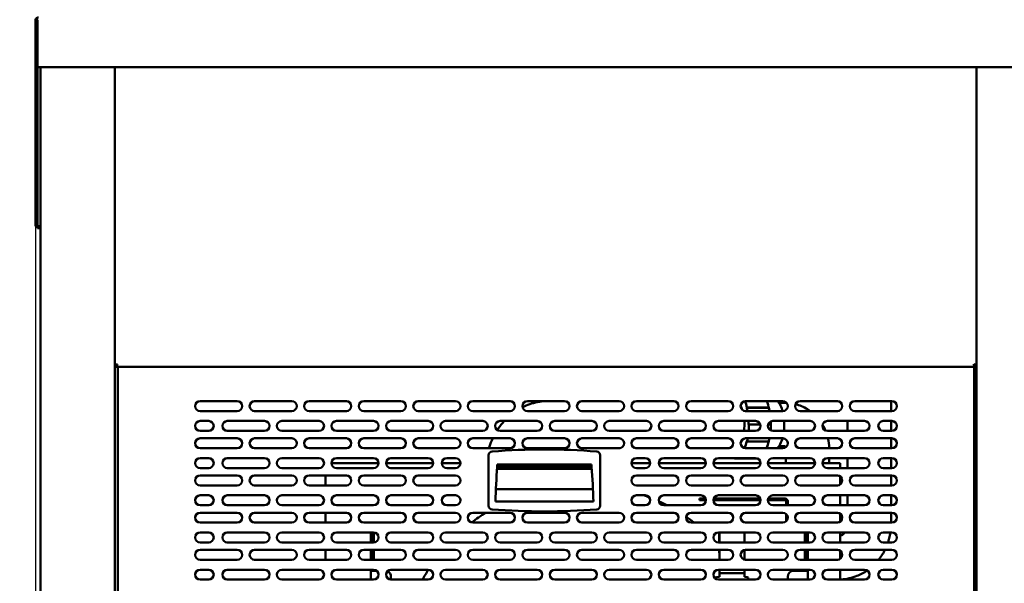
# Model space of a CAD drawing. Units: millimetres. Extents: x 65 to 5840, y 100 to 4100.
# Drawn here: x 581 to 1375, y 1484 to 1939 of the extents above; entities that cross this region are included whole.
import ezdxf

# ---------------------------------------------------------------- set-up
doc = ezdxf.new("R2010")
doc.units = ezdxf.units.MM
doc.header["$LTSCALE"] = 20
doc.layers.add('Dimension (ISO)', color=7, linetype='Continuous', lineweight=25)
doc.layers.add('Visible (ISO)', color=7, linetype='Continuous', lineweight=50)
doc.styles.add('Note Text (ISO)', font='tahoma.ttf')
doc.dimstyles.new('Default (ISO)', dxfattribs={"dimscale": 20, "dimtxt": 2.5, "dimasz": 2.5, "dimexe": 1, "dimexo": 2, "dimgap": 0.762, "dimtad": 1, "dimtoh": 1, "dimdec": 1, "dimrnd": 1e-08, "dimzin": 0, "dimdsep": 46, "dimtxsty": 'Note Text (ISO)', "dimcen": 0.09, "dimdle": 10, "dimclrd": 256, "dimclre": 256, "dimclrt": 256, "dimadec": 1, "dimazin": 0, "dimtfac": 1.40208, "dimtmove": 0, "dimatfit": 3, "dimfxl": 1, "dimtolj": 1, "dimtzin": 0, "dimlwd": -1, "dimlwe": -1, "dimarcsym": 0})

# ---------------------------------------------------------------- blocks, each defined once
blk = doc.blocks.new('*D8')
at = {"layer": 'Defpoints', "color": 0, "transparency": 16777216}
for p in [(649.18, 2796.15), (308.13, 1041.45), (663.88, 1041.45)]:
    blk.add_point(p, dxfattribs=at)
at = {"layer": 'Dimension (ISO)', "transparency": 16777216}
for p, q in [((609.18, 2796.15), (288.13, 2796.15)), ((308.13, 2746.15), (308.13, 1091.45)), ((623.88, 1041.45), (288.13, 1041.45))]:
    blk.add_line(p, q, dxfattribs=at)
for points in [[(299.79, 2746.15), (316.46, 2746.15), (308.13, 2796.15)], [(299.79, 1091.45), (316.46, 1091.45), (308.13, 1041.45)]]:
    blk.add_solid(points, dxfattribs=at)
at = {"layer": 'Dimension (ISO)', "transparency": 16777216, "insert": (241.68, 1849.31), "char_height": 50, "attachment_point": 1, "rotation": 90, "style": 'Note Text (ISO)'}
blk.add_mtext('\\A1;1755', dxfattribs=at)
blk = doc.blocks.new('*D9')
at = {"layer": 'Defpoints', "color": 0, "transparency": 16777216}
for p in [(596.58, 1940.75), (530.67, 1041.45), (663.88, 1041.45)]:
    blk.add_point(p, dxfattribs=at)
at = {"layer": 'Dimension (ISO)', "transparency": 16777216}
for p, q in [((556.58, 1940.75), (510.67, 1940.75)), ((530.67, 1890.75), (530.67, 1091.45)), ((623.88, 1041.45), (510.67, 1041.45))]:
    blk.add_line(p, q, dxfattribs=at)
for points in [[(522.34, 1890.75), (539, 1890.75), (530.67, 1940.75)], [(522.34, 1091.45), (539, 1091.45), (530.67, 1041.45)]]:
    blk.add_solid(points, dxfattribs=at)
at = {"layer": 'Dimension (ISO)', "transparency": 16777216, "insert": (463.38, 1437.3), "char_height": 50, "attachment_point": 1, "rotation": 90, "style": 'Note Text (ISO)'}
blk.add_mtext('\\A1;900', dxfattribs=at)
blk = doc.blocks.new('*D13')
at = {"layer": 'Defpoints', "color": 0, "transparency": 16777216}
for p in [(594.08, 1900.75), (1541.08, 1900.75), (594.08, 972.15)]:
    blk.add_point(p, dxfattribs=at)
at = {"layer": 'Dimension (ISO)', "transparency": 16777216}
for p, q in [((594.08, 1860.75), (594.08, 952.15)), ((1541.08, 1860.75), (1541.08, 952.15)), ((1491.08, 972.15), (644.08, 972.15))]:
    blk.add_line(p, q, dxfattribs=at)
for points in [[(644.08, 980.48), (644.08, 963.82), (594.08, 972.15)], [(1491.08, 980.48), (1491.08, 963.82), (1541.08, 972.15)]]:
    blk.add_solid(points, dxfattribs=at)
at = {"layer": 'Dimension (ISO)', "transparency": 16777216, "insert": (1013.63, 1039.37), "char_height": 50, "attachment_point": 1, "style": 'Note Text (ISO)'}
blk.add_mtext('\\A1;947', dxfattribs=at)

msp = doc.modelspace()

# ---------------------------------------------------------------- linework, layer by layer
at = {"layer": 'Visible (ISO)'}
for p, q in [((595.58, 1938.25), (594.08, 1938.25)), ((594.08, 1938.25), (594.08, 1900.75)), ((595.58, 1900.75), (595.58, 1938.25)), ((595.72, 1903.25), (595.72, 1938.25)), ((594.08, 1900.75), (594.08, 1900.61)), ((594.08, 1900.75), (595.58, 1900.75)), ((594.08, 1777.39), (594.08, 1900.61)), ((595.58, 1900.61), (594.08, 1900.61)), ((595.58, 1900.75), (595.58, 1900.61)), ((595.58, 1777.39), (595.58, 1900.61)), ((595.72, 1903.25), (595.72, 1900.75)), ((1539.43, 1900.75), (595.72, 1900.75)), ((597.98, 1200.95), (597.98, 1900.75)), ((657.98, 1900.75), (657.98, 1200.09)), ((1352.98, 1200.09), (1352.98, 1900.75)), ((594.08, 1772.39), (594.08, 1777.39)), ((594.08, 1772.39), (595.58, 1772.39)), ((595.58, 1777.39), (595.58, 1772.39)), ((595.72, 1770.75), (595.72, 1772.25)), ((595.72, 1772.25), (597.98, 1772.25)), ((595.72, 1770.75), (597.98, 1770.75)), ((659.18, 1660.09), (657.98, 1660.09)), ((659.32, 1659.95), (657.98, 1659.95)), ((659.32, 1659.95), (659.32, 1658.75)), ((1350.98, 1660.84), (1350.98, 1660.59)), ((1352.98, 1659.95), (1351.63, 1659.95)), ((1351.63, 1659.95), (1351.63, 1658.75)), ((1351.78, 1660.09), (1352.98, 1660.09)), ((657.98, 1658.75), (659.32, 1658.75)), ((659.32, 1658.75), (1351.63, 1658.75)), ((660.58, 1658.75), (660.58, 1245.15)), ((1350.98, 1658.75), (1350.98, 1245.15)), ((1351.63, 1658.75), (1352.98, 1658.75)), ((726.78, 1631.15), (756.78, 1631.15)), ((770.78, 1631.15), (800.78, 1631.15)), ((814.78, 1631.15), (844.78, 1631.15)), ((858.78, 1631.15), (888.78, 1631.15)), ((902.78, 1631.15), (932.78, 1631.15)), ((946.78, 1631.15), (976.78, 1631.15)), ((990.78, 1631.15), (1020.78, 1631.15)), ((1034.78, 1631.15), (1064.78, 1631.15)), ((1078.78, 1631.15), (1108.78, 1631.15)), ((1122.78, 1631.15), (1152.78, 1631.15)), ((1166.78, 1631.15), (1196.78, 1631.15)), ((1193.71, 1629.75), (1198.6, 1629.75)), ((1210.78, 1631.15), (1240.78, 1631.15)), ((1254.78, 1631.15), (1284.78, 1631.15)), ((1284.08, 1623.15), (1284.08, 1631.15)), ((756.78, 1623.15), (726.78, 1623.15)), ((800.78, 1623.15), (770.78, 1623.15)), ((844.78, 1623.15), (814.78, 1623.15)), ((888.78, 1623.15), (858.78, 1623.15)), ((932.78, 1623.15), (902.78, 1623.15)), ((976.78, 1623.15), (946.78, 1623.15)), ((1020.78, 1623.15), (990.78, 1623.15)), ((1064.78, 1623.15), (1034.78, 1623.15)), ((1108.78, 1623.15), (1078.78, 1623.15)), ((1152.78, 1623.15), (1122.78, 1623.15)), ((1196.78, 1623.15), (1166.78, 1623.15)), ((1167.7, 1625.75), (1167.88, 1626)), ((1167.7, 1625.75), (1185.48, 1625.75)), ((1167.88, 1626), (1184.65, 1626)), ((1240.78, 1623.15), (1210.78, 1623.15)), ((1284.78, 1623.15), (1254.78, 1623.15)), ((726.78, 1615.15), (733.78, 1615.15)), ((748.78, 1615.15), (778.78, 1615.15)), ((792.78, 1615.15), (822.78, 1615.15)), ((836.78, 1615.15), (866.78, 1615.15)), ((880.78, 1615.15), (910.78, 1615.15)), ((924.78, 1615.15), (954.78, 1615.15)), ((968.78, 1615.15), (998.78, 1615.15)), ((1012.78, 1615.15), (1042.78, 1615.15)), ((1056.78, 1615.15), (1086.78, 1615.15)), ((1100.78, 1615.15), (1130.78, 1615.15)), ((1144.78, 1615.15), (1174.78, 1615.15)), ((1169.44, 1612.25), (1169.23, 1612.25)), ((1178.62, 1612.25), (1169.44, 1612.25)), ((1186.21, 1612.25), (1184.93, 1612.25)), ((1186.21, 1612.25), (1187.01, 1612.25)), ((1188.78, 1615.15), (1218.78, 1615.15)), ((1232.78, 1615.15), (1262.78, 1615.15)), ((1249.08, 1607.15), (1249.08, 1615.15)), ((1277.78, 1615.15), (1284.78, 1615.15)), ((1284.08, 1607.15), (1284.08, 1615.15)), ((733.78, 1607.15), (726.78, 1607.15)), ((778.78, 1607.15), (748.78, 1607.15)), ((822.78, 1607.15), (792.78, 1607.15)), ((866.78, 1607.15), (836.78, 1607.15)), ((910.78, 1607.15), (880.78, 1607.15)), ((954.78, 1607.15), (924.78, 1607.15)), ((998.78, 1607.15), (968.78, 1607.15)), ((1042.78, 1607.15), (1012.78, 1607.15)), ((1086.78, 1607.15), (1056.78, 1607.15)), ((1130.78, 1607.15), (1100.78, 1607.15)), ((1174.78, 1607.15), (1144.78, 1607.15)), ((1218.78, 1607.15), (1188.78, 1607.15)), ((1262.78, 1607.15), (1232.78, 1607.15)), ((1284.78, 1607.15), (1277.78, 1607.15)), ((726.78, 1601.15), (756.78, 1601.15)), ((770.78, 1601.15), (800.78, 1601.15)), ((814.78, 1601.15), (844.78, 1601.15)), ((858.78, 1601.15), (888.78, 1601.15)), ((902.78, 1601.15), (932.78, 1601.15)), ((946.78, 1601.15), (976.78, 1601.15)), ((990.78, 1601.15), (1020.78, 1601.15)), ((1034.78, 1601.15), (1064.78, 1601.15)), ((1078.78, 1601.15), (1108.78, 1601.15)), ((1122.78, 1601.15), (1152.78, 1601.15)), ((1166.78, 1601.15), (1196.78, 1601.15)), ((1167.7, 1598.75), (1167.88, 1598.5)), ((1167.88, 1598.5), (1184.65, 1598.5)), ((1210.78, 1601.15), (1240.78, 1601.15)), ((1254.78, 1601.15), (1284.78, 1601.15)), ((1284.08, 1593.15), (1284.08, 1601.15)), ((756.78, 1593.15), (726.78, 1593.15)), ((800.78, 1593.15), (770.78, 1593.15)), ((844.78, 1593.15), (814.78, 1593.15)), ((888.78, 1593.15), (858.78, 1593.15)), ((932.78, 1593.15), (902.78, 1593.15)), ((976.78, 1593.15), (946.78, 1593.15)), ((1020.78, 1593.15), (990.78, 1593.15)), ((1021.67, 1593.25), (1008.28, 1593.25)), ((1065.67, 1593.25), (1033.89, 1593.25)), ((1064.78, 1593.15), (1034.78, 1593.15)), ((1109.67, 1593.25), (1077.89, 1593.25)), ((1108.78, 1593.15), (1078.78, 1593.15)), ((1153.67, 1593.25), (1121.89, 1593.25)), ((1152.78, 1593.15), (1122.78, 1593.15)), ((1196.78, 1593.15), (1166.78, 1593.15)), ((1193.71, 1594.75), (1198.6, 1594.75)), ((1240.78, 1593.15), (1210.78, 1593.15)), ((1284.78, 1593.15), (1254.78, 1593.15)), ((726.78, 1585.15), (733.78, 1585.15)), ((748.78, 1585.15), (778.78, 1585.15)), ((792.78, 1585.15), (822.78, 1585.15)), ((832.78, 1581.15), (870.78, 1581.15)), ((836.78, 1585.15), (866.78, 1585.15)), ((876.78, 1581.15), (914.78, 1581.15)), ((880.78, 1585.15), (910.78, 1585.15)), ((921.78, 1581.15), (936.78, 1581.15)), ((925.78, 1585.15), (932.78, 1585.15)), ((959.53, 1587.53), (959.53, 1546.76)), ((1049.53, 1546.76), (1049.53, 1587.53)), ((1074.78, 1581.15), (1089.78, 1581.15)), ((1078.78, 1585.15), (1085.78, 1585.15)), ((1096.78, 1581.15), (1134.78, 1581.15)), ((1100.78, 1585.15), (1130.78, 1585.15)), ((1140.78, 1581.15), (1178.78, 1581.15)), ((1144.78, 1585.15), (1174.78, 1585.15)), ((1157.82, 1585.15), (1157.82, 1584.75)), ((1157.82, 1584.75), (1174.59, 1584.75)), ((1184.78, 1581.15), (1222.78, 1581.15)), ((1188.78, 1585.15), (1218.78, 1585.15)), ((1199.23, 1585.15), (1199.23, 1581.15)), ((1228.78, 1581.15), (1242.98, 1581.15)), ((1232.78, 1585.15), (1262.78, 1585.15)), ((1234.23, 1585.15), (1234.23, 1581.15)), ((1242.98, 1577.15), (1242.98, 1581.15)), ((1249.08, 1577.15), (1249.08, 1585.15)), ((1277.78, 1585.15), (1284.78, 1585.15)), ((1284.08, 1577.15), (1284.08, 1585.15)), ((733.78, 1577.15), (726.78, 1577.15)), ((778.78, 1577.15), (748.78, 1577.15)), ((822.78, 1577.15), (792.78, 1577.15)), ((866.78, 1577.15), (836.78, 1577.15)), ((910.78, 1577.15), (880.78, 1577.15)), ((932.78, 1577.15), (925.78, 1577.15)), ((966.41, 1576.64), (1042.64, 1576.64)), ((966.53, 1580.15), (1042.53, 1580.15)), ((966.53, 1578.15), (966.53, 1580.15)), ((1042.53, 1578.15), (966.53, 1578.15)), ((966.53, 1578.05), (1042.53, 1578.05)), ((1042.53, 1580.15), (1042.53, 1578.15)), ((1085.78, 1577.15), (1078.78, 1577.15)), ((1130.78, 1577.15), (1100.78, 1577.15)), ((1174.78, 1577.15), (1144.78, 1577.15)), ((1218.78, 1577.15), (1188.78, 1577.15)), ((1262.78, 1577.15), (1232.78, 1577.15)), ((1284.78, 1577.15), (1277.78, 1577.15)), ((726.78, 1571.15), (756.78, 1571.15)), ((770.78, 1571.15), (800.78, 1571.15)), ((814.78, 1571.15), (844.78, 1571.15)), ((827.98, 1563.15), (827.98, 1571.15)), ((858.78, 1571.15), (888.78, 1571.15)), ((902.78, 1571.15), (932.78, 1571.15)), ((1078.78, 1571.15), (1108.78, 1571.15)), ((1122.78, 1571.15), (1152.78, 1571.15)), ((1166.78, 1571.15), (1196.78, 1571.15)), ((1210.78, 1571.15), (1240.78, 1571.15)), ((1242.98, 1563.81), (1242.98, 1570.49)), ((1254.78, 1571.15), (1284.78, 1571.15)), ((1284.08, 1563.15), (1284.08, 1571.15)), ((756.78, 1563.15), (726.78, 1563.15)), ((800.78, 1563.15), (770.78, 1563.15)), ((844.78, 1563.15), (814.78, 1563.15)), ((888.78, 1563.15), (858.78, 1563.15)), ((932.78, 1563.15), (902.78, 1563.15)), ((965.39, 1560.25), (1043.67, 1560.25)), ((1108.78, 1563.15), (1078.78, 1563.15)), ((1152.78, 1563.15), (1122.78, 1563.15)), ((1196.78, 1563.15), (1166.78, 1563.15)), ((1240.78, 1563.15), (1210.78, 1563.15)), ((1284.78, 1563.15), (1254.78, 1563.15)), ((726.78, 1555.15), (733.78, 1555.15)), ((748.78, 1555.15), (778.78, 1555.15)), ((792.78, 1555.15), (822.78, 1555.15)), ((836.78, 1555.15), (866.78, 1555.15)), ((880.78, 1555.15), (910.78, 1555.15)), ((925.78, 1555.15), (932.78, 1555.15)), ((1044.03, 1550.05), (965.03, 1550.05)), ((1078.78, 1555.15), (1085.78, 1555.15)), ((1100.78, 1555.15), (1130.78, 1555.15)), ((1129.58, 1552.55), (1129.58, 1551.35)), ((1129.58, 1552.55), (1134.52, 1552.55)), ((1134.77, 1551.35), (1129.58, 1551.35)), ((1149.58, 1551.35), (1140.78, 1551.35)), ((1141.03, 1552.55), (1149.58, 1552.55)), ((1144.78, 1555.15), (1174.78, 1555.15)), ((1178.52, 1552.55), (1149.58, 1552.55)), ((1149.58, 1551.35), (1178.77, 1551.35)), ((1184.78, 1551.35), (1198.58, 1551.35)), ((1198.58, 1552.55), (1185.03, 1552.55)), ((1188.78, 1555.15), (1218.78, 1555.15)), ((1199.58, 1550.35), (1199.58, 1547.15)), ((1200.78, 1550.35), (1200.78, 1547.15)), ((1232.78, 1555.15), (1262.78, 1555.15)), ((1242.98, 1547.15), (1242.98, 1555.15)), ((1249.08, 1547.15), (1249.08, 1555.15)), ((1277.78, 1555.15), (1284.78, 1555.15)), ((1284.08, 1547.15), (1284.08, 1555.15)), ((733.78, 1547.15), (726.78, 1547.15)), ((726.78, 1541.15), (756.78, 1541.15)), ((778.78, 1547.15), (748.78, 1547.15)), ((770.78, 1541.15), (800.78, 1541.15)), ((822.78, 1547.15), (792.78, 1547.15)), ((814.78, 1541.15), (844.78, 1541.15)), ((827.98, 1533.15), (827.98, 1541.15)), ((866.78, 1547.15), (836.78, 1547.15)), ((858.78, 1541.15), (888.78, 1541.15)), ((910.78, 1547.15), (880.78, 1547.15)), ((902.78, 1541.15), (932.78, 1541.15)), ((932.78, 1547.15), (925.78, 1547.15)), ((946.78, 1541.15), (976.78, 1541.15)), ((990.78, 1541.15), (1020.78, 1541.15)), ((1034.78, 1541.15), (1064.78, 1541.15)), ((1085.78, 1547.15), (1078.78, 1547.15)), ((1078.78, 1541.15), (1108.78, 1541.15)), ((1130.78, 1547.15), (1100.78, 1547.15)), ((1122.78, 1541.15), (1152.78, 1541.15)), ((1174.78, 1547.15), (1144.78, 1547.15)), ((1166.78, 1541.15), (1196.78, 1541.15)), ((1218.78, 1547.15), (1188.78, 1547.15)), ((1210.78, 1541.15), (1240.78, 1541.15)), ((1262.78, 1547.15), (1232.78, 1547.15)), ((1254.78, 1541.15), (1284.78, 1541.15)), ((1284.78, 1547.15), (1277.78, 1547.15)), ((1284.08, 1533.15), (1284.08, 1541.15)), ((756.78, 1533.15), (726.78, 1533.15)), ((800.78, 1533.15), (770.78, 1533.15)), ((844.78, 1533.15), (814.78, 1533.15)), ((888.78, 1533.15), (858.78, 1533.15)), ((932.78, 1533.15), (902.78, 1533.15)), ((976.78, 1533.15), (946.78, 1533.15)), ((1020.78, 1533.15), (990.78, 1533.15)), ((1064.78, 1533.15), (1034.78, 1533.15)), ((1108.78, 1533.15), (1078.78, 1533.15)), ((1152.78, 1533.15), (1122.78, 1533.15)), ((1196.78, 1533.15), (1166.78, 1533.15)), ((1199.58, 1540.01), (1199.58, 1534.29)), ((1240.78, 1533.15), (1210.78, 1533.15)), ((1242.98, 1533.81), (1242.98, 1540.49)), ((1284.78, 1533.15), (1254.78, 1533.15)), ((726.78, 1525.15), (733.78, 1525.15)), ((748.78, 1525.15), (778.78, 1525.15)), ((792.78, 1525.15), (822.78, 1525.15)), ((836.78, 1525.15), (866.78, 1525.15)), ((864.58, 1525.15), (864.58, 1517.15)), ((865.78, 1525.15), (865.78, 1517.15)), ((866.98, 1517.15), (866.98, 1525.14)), ((867.05, 1517.16), (867.05, 1525.14)), ((880.78, 1525.15), (910.78, 1525.15)), ((924.78, 1525.15), (954.78, 1525.15)), ((968.78, 1525.15), (998.78, 1525.15)), ((1012.78, 1525.15), (1042.78, 1525.15)), ((1056.78, 1525.15), (1086.78, 1525.15)), ((1100.78, 1525.15), (1130.78, 1525.15)), ((1144.78, 1525.15), (1174.78, 1525.15)), ((1145.48, 1517.15), (1145.48, 1525.15)), ((1145.78, 1517.15), (1145.78, 1525.15)), ((1165.78, 1517.15), (1165.78, 1525.15)), ((1188.78, 1525.15), (1218.78, 1525.15)), ((1214.51, 1525.15), (1214.51, 1517.15)), ((1214.58, 1517.15), (1214.58, 1525.15)), ((1215.78, 1517.15), (1215.78, 1525.15)), ((1216.98, 1525.15), (1216.98, 1517.15)), ((1232.78, 1525.15), (1262.78, 1525.15)), ((1242.98, 1517.15), (1242.98, 1525.15)), ((1277.78, 1525.15), (1284.78, 1525.15)), ((733.78, 1517.15), (726.78, 1517.15)), ((778.78, 1517.15), (748.78, 1517.15)), ((822.78, 1517.15), (792.78, 1517.15)), ((866.78, 1517.15), (836.78, 1517.15)), ((910.78, 1517.15), (880.78, 1517.15)), ((954.78, 1517.15), (924.78, 1517.15)), ((998.78, 1517.15), (968.78, 1517.15)), ((1042.78, 1517.15), (1012.78, 1517.15)), ((1086.78, 1517.15), (1056.78, 1517.15)), ((1130.78, 1517.15), (1100.78, 1517.15)), ((1174.78, 1517.15), (1144.78, 1517.15)), ((1218.78, 1517.15), (1188.78, 1517.15)), ((1262.78, 1517.15), (1232.78, 1517.15)), ((1284.78, 1517.15), (1277.78, 1517.15)), ((726.78, 1511.15), (756.78, 1511.15)), ((770.78, 1511.15), (800.78, 1511.15)), ((814.78, 1511.15), (844.78, 1511.15)), ((827.98, 1503.15), (827.98, 1511.15)), ((858.78, 1511.15), (888.78, 1511.15)), ((864.58, 1511.15), (864.58, 1503.15)), ((865.78, 1511.15), (865.78, 1503.15)), ((866.98, 1503.15), (866.98, 1511.15)), ((867.05, 1503.15), (867.05, 1511.15)), ((902.78, 1511.15), (932.78, 1511.15)), ((946.78, 1511.15), (976.78, 1511.15)), ((990.78, 1511.15), (1020.78, 1511.15)), ((1034.78, 1511.15), (1064.78, 1511.15)), ((1078.78, 1511.15), (1108.78, 1511.15)), ((1122.78, 1511.15), (1152.78, 1511.15)), ((1145.48, 1508.85), (1145.48, 1511.15)), ((1145.78, 1508.85), (1145.48, 1508.85)), ((1145.78, 1503.15), (1145.78, 1511.15)), ((1165.78, 1503.28), (1165.78, 1511.02)), ((1166.78, 1511.15), (1196.78, 1511.15)), ((1210.78, 1511.15), (1240.78, 1511.15)), ((1214.51, 1511.15), (1214.51, 1503.15)), ((1214.58, 1503.15), (1214.58, 1511.15)), ((1215.78, 1503.15), (1215.78, 1511.15)), ((1216.98, 1511.15), (1216.98, 1503.15)), ((1242.98, 1503.81), (1242.98, 1510.49)), ((1254.78, 1511.15), (1284.78, 1511.15)), ((756.78, 1503.15), (726.78, 1503.15)), ((800.78, 1503.15), (770.78, 1503.15)), ((844.78, 1503.15), (814.78, 1503.15)), ((888.78, 1503.15), (858.78, 1503.15)), ((932.78, 1503.15), (902.78, 1503.15)), ((976.78, 1503.15), (946.78, 1503.15)), ((1020.78, 1503.15), (990.78, 1503.15)), ((1064.78, 1503.15), (1034.78, 1503.15)), ((1108.78, 1503.15), (1078.78, 1503.15)), ((1152.78, 1503.15), (1122.78, 1503.15)), ((1196.78, 1503.15), (1166.78, 1503.15)), ((1240.78, 1503.15), (1210.78, 1503.15)), ((1284.78, 1503.15), (1254.78, 1503.15)), ((726.78, 1495.15), (733.78, 1495.15)), ((748.78, 1495.15), (778.78, 1495.15)), ((792.78, 1495.15), (822.78, 1495.15)), ((836.78, 1495.15), (866.78, 1495.15)), ((864.58, 1495.15), (864.58, 1494.36)), ((864.58, 1494.36), (865.78, 1494.36)), ((864.58, 1494.35), (864.58, 1494.36)), ((866.78, 1494.35), (864.58, 1494.35)), ((864.58, 1487.15), (864.58, 1494.35)), ((865.78, 1494.36), (865.78, 1495.15)), ((865.78, 1494.36), (865.78, 1494.35)), ((866.78, 1494.35), (869.18, 1494.35)), ((880.78, 1495.15), (910.78, 1495.15)), ((924.78, 1495.15), (954.78, 1495.15)), ((968.78, 1495.15), (998.78, 1495.15)), ((1012.78, 1495.15), (1042.78, 1495.15)), ((1056.78, 1495.15), (1086.78, 1495.15)), ((1100.78, 1495.15), (1130.78, 1495.15)), ((1144.78, 1495.15), (1174.78, 1495.15)), ((1145.78, 1492.39), (1145.78, 1495.15)), ((1165.78, 1492.39), (1165.78, 1495.15)), ((1188.78, 1495.15), (1218.78, 1495.15)), ((1214.78, 1494.35), (1205.78, 1494.35)), ((1214.78, 1494.35), (1216.98, 1494.35)), ((1215.78, 1494.36), (1215.78, 1495.15)), ((1216.98, 1494.36), (1215.78, 1494.36)), ((1215.78, 1494.36), (1215.78, 1494.35)), ((1216.98, 1495.15), (1216.98, 1494.36)), ((1216.98, 1494.35), (1216.98, 1494.36)), ((1216.98, 1487.15), (1216.98, 1494.35)), ((1232.78, 1495.15), (1262.78, 1495.15)), ((1242.98, 1487.15), (1242.98, 1495.15)), ((1277.78, 1495.15), (1284.78, 1495.15)), ((733.78, 1487.15), (726.78, 1487.15)), ((778.78, 1487.15), (748.78, 1487.15)), ((822.78, 1487.15), (792.78, 1487.15)), ((866.78, 1487.15), (836.78, 1487.15)), ((880.78, 1489.35), (880.78, 1487.15)), ((910.78, 1487.15), (880.78, 1487.15)), ((954.78, 1487.15), (924.78, 1487.15)), ((998.78, 1487.15), (968.78, 1487.15)), ((1042.78, 1487.15), (1012.78, 1487.15)), ((1086.78, 1487.15), (1056.78, 1487.15)), ((1130.78, 1487.15), (1100.78, 1487.15)), ((1142.78, 1488.2), (1142.78, 1488.83)), ((1142.78, 1488.2), (1142.78, 1487.68)), ((1174.78, 1487.15), (1144.78, 1487.15)), ((1145.78, 1489.27), (1145.28, 1489.27)), ((1145.78, 1492.39), (1145.78, 1489.27)), ((1145.78, 1492.39), (1165.78, 1492.39)), ((1165.78, 1489.27), (1165.78, 1492.39)), ((1166.28, 1489.27), (1165.78, 1489.27)), ((1168.78, 1488.83), (1168.78, 1488.2)), ((1168.78, 1487.15), (1168.78, 1488.2)), ((1218.78, 1487.15), (1188.78, 1487.15)), ((1200.78, 1489.35), (1200.78, 1487.15)), ((1262.78, 1487.15), (1232.78, 1487.15)), ((1284.78, 1487.15), (1277.78, 1487.15))]:
    msp.add_line(p, q, dxfattribs=at)
for centre, radius, start, end in [((726.78, 1627.15), 4, 90, 270), ((756.78, 1627.15), 4, 270, 90), ((770.78, 1627.15), 4, 90, 270), ((800.78, 1627.15), 4, 270, 90), ((814.78, 1627.15), 4, 90, 270), ((844.78, 1627.15), 4, 270, 90), ((858.78, 1627.15), 4, 90, 270), ((888.78, 1627.15), 4, 270, 90), ((902.78, 1627.15), 4, 90, 270), ((932.78, 1627.15), 4, 270, 90), ((946.78, 1627.15), 4, 90, 270), ((976.78, 1627.15), 4, 270, 90), ((990.78, 1627.15), 4, 90, 270), ((1020.78, 1627.15), 4, 270, 90), ((1034.78, 1627.15), 4, 90, 270), ((1064.78, 1627.15), 4, 270, 90), ((1078.78, 1627.15), 4, 90, 270), ((1108.78, 1627.15), 4, 270, 90), ((1122.78, 1627.15), 4, 90, 270), ((1152.78, 1627.15), 4, 270, 90), ((1166.78, 1627.15), 4, 90, 270), ((1196.78, 1627.15), 4, 270, 90), ((1210.78, 1627.15), 4, 90, 270), ((1240.78, 1627.15), 4, 270, 90), ((1254.78, 1627.15), 4, 90, 270), ((1284.78, 1627.15), 4, 270, 90), ((726.78, 1611.15), 4, 90, 270), ((733.78, 1611.15), 4, 270, 90), ((748.78, 1611.15), 4, 90, 270), ((778.78, 1611.15), 4, 270, 90), ((792.78, 1611.15), 4, 90, 270), ((822.78, 1611.15), 4, 270, 90), ((836.78, 1611.15), 4, 90, 270), ((866.78, 1611.15), 4, 270, 90), ((880.78, 1611.15), 4, 90, 270), ((910.78, 1611.15), 4, 270, 90), ((924.78, 1611.15), 4, 90, 270), ((954.78, 1611.15), 4, 270, 90), ((968.78, 1611.15), 4, 90, 270), ((998.78, 1611.15), 4, 270, 90), ((1012.78, 1611.15), 4, 90, 270), ((1042.78, 1611.15), 4, 270, 90), ((1056.78, 1611.15), 4, 90, 270), ((1086.78, 1611.15), 4, 270, 90), ((1100.78, 1611.15), 4, 90, 270), ((1130.78, 1611.15), 4, 270, 90), ((1144.78, 1611.15), 4, 90, 270), ((1174.78, 1611.15), 4, 270, 90), ((1188.78, 1611.15), 4, 90, 270), ((1218.78, 1611.15), 4, 270, 90), ((1232.78, 1611.15), 4, 90, 270), ((1262.78, 1611.15), 4, 270, 90), ((1277.78, 1611.15), 4, 90, 270), ((1284.78, 1611.15), 4, 270, 90), ((726.78, 1597.15), 4, 90, 270), ((756.78, 1597.15), 4, 270, 90), ((770.78, 1597.15), 4, 90, 270), ((800.78, 1597.15), 4, 270, 90), ((814.78, 1597.15), 4, 90, 270), ((844.78, 1597.15), 4, 270, 90), ((858.78, 1597.15), 4, 90, 270), ((888.78, 1597.15), 4, 270, 90), ((902.78, 1597.15), 4, 90, 270), ((932.78, 1597.15), 4, 270, 90), ((946.78, 1597.15), 4, 90, 270), ((976.78, 1597.15), 4, 270, 90), ((990.78, 1597.15), 4, 90, 270), ((1020.78, 1597.15), 4, 270, 90), ((1034.78, 1597.15), 4, 90, 270), ((1064.78, 1597.15), 4, 270, 90), ((1078.78, 1597.15), 4, 90, 270), ((1108.78, 1597.15), 4, 270, 90), ((1122.78, 1597.15), 4, 90, 270), ((1152.78, 1597.15), 4, 270, 90), ((1166.78, 1597.15), 4, 90, 270), ((1196.78, 1597.15), 4, 270, 90), ((1210.78, 1597.15), 4, 90, 270), ((1240.78, 1597.15), 4, 270, 90), ((1254.78, 1597.15), 4, 90, 270), ((1284.78, 1597.15), 4, 270, 90), ((962.53, 1587.53), 3, 94.40364, 180), ((1004.53, 1042.15), 550, 85.59636, 94.40364), ((1046.53, 1587.53), 3, 0, 85.59636), ((726.78, 1581.15), 4, 90, 270), ((733.78, 1581.15), 4, 270, 90), ((748.78, 1581.15), 4, 90, 270), ((778.78, 1581.15), 4, 270, 90), ((792.78, 1581.15), 4, 90, 270), ((822.78, 1581.15), 4, 270, 90), ((836.78, 1581.15), 4, 90, 270), ((866.78, 1581.15), 4, 270, 90), ((880.78, 1581.15), 4, 90, 270), ((910.78, 1581.15), 4, 270, 90), ((925.78, 1581.15), 4, 90, 270), ((932.78, 1581.15), 4, 270, 90), ((1078.78, 1581.15), 4, 90, 270), ((1085.78, 1581.15), 4, 270, 90), ((1100.78, 1581.15), 4, 90, 270), ((1130.78, 1581.15), 4, 270, 90), ((1144.78, 1581.15), 4, 90, 270), ((1174.78, 1581.15), 4, 270, 90), ((1188.78, 1581.15), 4, 90, 270), ((1218.78, 1581.15), 4, 270, 90), ((1232.78, 1581.15), 4, 90, 270), ((1262.78, 1581.15), 4, 270, 90), ((1277.78, 1581.15), 4, 90, 270), ((1284.78, 1581.15), 4, 270, 90), ((1449.88, 1538.11), 485, 175.27701, 178.59002), ((559.17, 1538.11), 485, 1.40998, 4.72299), ((726.78, 1567.15), 4, 90, 270), ((756.78, 1567.15), 4, 270, 90), ((770.78, 1567.15), 4, 90, 270), ((800.78, 1567.15), 4, 270, 90), ((814.78, 1567.15), 4, 90, 270), ((844.78, 1567.15), 4, 270, 90), ((858.78, 1567.15), 4, 90, 270), ((888.78, 1567.15), 4, 270, 90), ((902.78, 1567.15), 4, 90, 270), ((932.78, 1567.15), 4, 270, 90), ((1078.78, 1567.15), 4, 90, 270), ((1108.78, 1567.15), 4, 270, 90), ((1122.78, 1567.15), 4, 90, 270), ((1152.78, 1567.15), 4, 270, 90), ((1166.78, 1567.15), 4, 90, 270), ((1196.78, 1567.15), 4, 270, 90), ((1210.78, 1567.15), 4, 90, 270), ((1240.78, 1567.15), 4, 270, 90), ((1254.78, 1567.15), 4, 90, 270), ((1284.78, 1567.15), 4, 270, 90), ((726.78, 1551.15), 4, 90, 270), ((733.78, 1551.15), 4, 270, 90), ((748.78, 1551.15), 4, 90, 270), ((778.78, 1551.15), 4, 270, 90), ((792.78, 1551.15), 4, 90, 270), ((822.78, 1551.15), 4, 270, 90), ((836.78, 1551.15), 4, 90, 270), ((866.78, 1551.15), 4, 270, 90), ((880.78, 1551.15), 4, 90, 270), ((910.78, 1551.15), 4, 270, 90), ((925.78, 1551.15), 4, 90, 270), ((932.78, 1551.15), 4, 270, 90), ((1078.78, 1551.15), 4, 90, 270), ((1035.48, 1416.15), 147.5, 68.75855, 70.45395), ((1085.78, 1551.15), 4, 270, 90), ((1100.78, 1551.15), 4, 90, 270), ((1035.48, 1416.15), 147.5, 62.63989, 65.4008), ((1130.78, 1551.15), 4, 270, 90), ((1144.78, 1551.15), 4, 90, 270), ((1174.78, 1551.15), 4, 270, 90), ((1188.78, 1551.15), 4, 90, 270), ((1198.58, 1550.35), 2.2, 0, 90), ((1198.58, 1550.35), 1, 0, 90), ((1218.78, 1551.15), 4, 270, 90), ((1232.78, 1551.15), 4, 90, 270), ((1262.78, 1551.15), 4, 270, 90), ((1277.78, 1551.15), 4, 90, 270), ((1284.78, 1551.15), 4, 270, 90), ((726.78, 1537.15), 4, 90, 270), ((756.78, 1537.15), 4, 270, 90), ((770.78, 1537.15), 4, 90, 270), ((800.78, 1537.15), 4, 270, 90), ((814.78, 1537.15), 4, 90, 270), ((844.78, 1537.15), 4, 270, 90), ((858.78, 1537.15), 4, 90, 270), ((888.78, 1537.15), 4, 270, 90), ((902.78, 1537.15), 4, 90, 270), ((932.78, 1537.15), 4, 270, 90), ((946.78, 1537.15), 4, 90, 270), ((1035.48, 1416.15), 147.5, 122.06379, 127.43723), ((962.53, 1546.76), 3, 180, 265.59636), ((1004.53, 2092.15), 550, 265.59636, 274.40364), ((976.78, 1537.15), 4, 270, 90), ((990.78, 1537.15), 4, 90, 270), ((1020.78, 1537.15), 4, 270, 90), ((1034.78, 1537.15), 4, 90, 270), ((1046.53, 1546.76), 3, 274.40364, 0), ((1064.78, 1537.15), 4, 270, 90), ((1078.78, 1537.15), 4, 90, 270), ((1108.78, 1537.15), 4, 270, 90), ((1122.78, 1537.15), 4, 90, 270), ((1152.78, 1537.15), 4, 270, 90), ((1166.78, 1537.15), 4, 90, 270), ((1196.78, 1537.15), 4, 270, 90), ((1210.78, 1537.15), 4, 90, 270), ((1240.78, 1537.15), 4, 270, 90), ((1254.78, 1537.15), 4, 90, 270), ((1284.78, 1537.15), 4, 270, 90), ((1035.48, 1416.15), 147.5, 52.48748, 55.58746), ((726.78, 1521.15), 4, 90, 270), ((733.78, 1521.15), 4, 270, 90), ((748.78, 1521.15), 4, 90, 270), ((778.78, 1521.15), 4, 270, 90), ((792.78, 1521.15), 4, 90, 270), ((822.78, 1521.15), 4, 270, 90), ((836.78, 1521.15), 4, 90, 270), ((866.78, 1521.15), 4, 270, 90), ((880.78, 1521.15), 4, 90, 270), ((910.78, 1521.15), 4, 270, 90), ((924.78, 1521.15), 4, 90, 270), ((954.78, 1521.15), 4, 270, 90), ((968.78, 1521.15), 4, 90, 270), ((998.78, 1521.15), 4, 270, 90), ((1012.78, 1521.15), 4, 90, 270), ((1042.78, 1521.15), 4, 270, 90), ((1056.78, 1521.15), 4, 90, 270), ((1086.78, 1521.15), 4, 270, 90), ((1100.78, 1521.15), 4, 90, 270), ((1130.78, 1521.15), 4, 270, 90), ((1144.78, 1521.15), 4, 90, 270), ((1174.78, 1521.15), 4, 270, 90), ((1188.78, 1521.15), 4, 90, 270), ((1218.78, 1521.15), 4, 270, 90), ((1232.78, 1521.15), 4, 90, 270), ((1262.78, 1521.15), 4, 270, 90), ((1277.78, 1521.15), 4, 90, 270), ((1284.78, 1521.15), 4, 270, 90), ((726.78, 1507.15), 4, 90, 270), ((756.78, 1507.15), 4, 270, 90), ((770.78, 1507.15), 4, 90, 270), ((800.78, 1507.15), 4, 270, 90), ((814.78, 1507.15), 4, 90, 270), ((844.78, 1507.15), 4, 270, 90), ((858.78, 1507.15), 4, 90, 270), ((888.78, 1507.15), 4, 270, 90), ((902.78, 1507.15), 4, 90, 270), ((932.78, 1507.15), 4, 270, 90), ((946.78, 1507.15), 4, 90, 270), ((976.78, 1507.15), 4, 270, 90), ((990.78, 1507.15), 4, 90, 270), ((1020.78, 1507.15), 4, 270, 90), ((1034.78, 1507.15), 4, 90, 270), ((1064.78, 1507.15), 4, 270, 90), ((1078.78, 1507.15), 4, 90, 270), ((1108.78, 1507.15), 4, 270, 90), ((1122.78, 1507.15), 4, 90, 270), ((1152.78, 1507.15), 4, 270, 90), ((1166.78, 1507.15), 4, 90, 270), ((1196.78, 1507.15), 4, 270, 90), ((1210.78, 1507.15), 4, 90, 270), ((1240.78, 1507.15), 4, 270, 90), ((1254.78, 1507.15), 4, 90, 270), ((1284.78, 1507.15), 4, 270, 90), ((726.78, 1491.15), 4, 90, 270), ((733.78, 1491.15), 4, 270, 90), ((748.78, 1491.15), 4, 90, 270), ((778.78, 1491.15), 4, 270, 90), ((792.78, 1491.15), 4, 90, 270), ((822.78, 1491.15), 4, 270, 90), ((836.78, 1491.15), 4, 90, 270), ((866.78, 1491.15), 4, 270, 90), ((880.78, 1491.15), 4, 90, 270), ((875.78, 1489.35), 5, 0, 65.30983), ((1035.48, 1416.15), 147.5, 147.61695, 151.226), ((910.78, 1491.15), 4, 270, 90), ((924.78, 1491.15), 4, 90, 270), ((954.78, 1491.15), 4, 270, 90), ((968.78, 1491.15), 4, 90, 270), ((998.78, 1491.15), 4, 270, 90), ((1012.78, 1491.15), 4, 90, 270), ((1042.78, 1491.15), 4, 270, 90), ((1056.78, 1491.15), 4, 90, 270), ((1086.78, 1491.15), 4, 270, 90), ((1100.78, 1491.15), 4, 90, 270), ((1130.78, 1491.15), 4, 270, 90), ((1144.78, 1491.15), 4, 90, 270), ((1174.78, 1491.15), 4, 270, 90), ((1188.78, 1491.15), 4, 90, 270), ((1205.78, 1489.35), 5, 90, 180), ((1218.78, 1491.15), 4, 270, 90), ((1232.78, 1491.15), 4, 90, 270), ((1262.78, 1491.15), 4, 270, 90), ((1277.78, 1491.15), 4, 90, 270), ((1284.78, 1491.15), 4, 270, 90)]:
    msp.add_arc(centre, radius, start, end, dxfattribs=at)
for centre, major_axis, ratio, start_param, end_param in [((1157.82, 1612.25), (0, -27.5), 0.422618, 2.094395, 2.326942), ((1157.82, 1612.25), (0, -19), 0.422618, 2.252165, 2.476216), ((1157.82, 1612.25), (0, 27), 0.422618, 5.12795, 5.235988), ((1184.1, 1625.25), (1.46, 0.36), 0.453154, 0.235799, 1.076867), ((1175.6, 1612.25), (0, -27), 0.422618, 1.986358, 2.094395), ((1157.82, 1612.25), (0, -19), 0.422618, 1.299043, 1.724027), ((1157.82, 1612.25), (0, 27), 0.422618, 4.712389, 4.820004), ((1157.82, 1612.25), (0, -27.5), 0.422618, 1.384262, 1.570796), ((1175.6, 1612.25), (0, -27), 0.422618, 1.570796, 1.662222), ((1157.82, 1612.25), (0, -19), 0.422618, 0.66583, 0.86882), ((1157.82, 1612.25), (0, 27), 0.422618, 3.931376, 4.18879), ((1157.82, 1612.25), (0, -27.5), 0.422618, 1.047198, 1.155308), ((1175.6, 1612.25), (0, -27), 0.422618, 0.784973, 1.047198), ((1184.1, 1599.25), (1.46, -0.36), 0.453154, 5.206318, 6.047387), ((1157.82, 1612.25), (0, 27.5), 0.422618, 2.333542, 2.338584), ((1157.82, 1612.25), (0, -27.5), 0.422618, 0, 0.170768), ((1145.28, 1488.83), (-2.5, 0), 0.173648, 4.712389, 6.283185), ((1166.28, 1488.83), (2.5, 0), 0.173648, 0, 1.570796)]:
    msp.add_ellipse(centre, major_axis=major_axis, ratio=ratio, start_param=start_param, end_param=end_param, dxfattribs=at)
for points, knots in [([(594.08, 1938.25), (594.08, 1939.14), (594.6, 1940.02), (595.39, 1940.45), (595.75, 1940.64), (596.16, 1940.75), (596.58, 1940.75)], [-1, -1, -1, -1, -0.316153, -0.316153, -0.316153, 0, 0, 0, 0]), ([(595.88, 1938.96), (595.74, 1938.82), (595.64, 1938.65), (595.6, 1938.47), (595.58, 1938.4), (595.58, 1938.32), (595.58, 1938.25)], [0.4939049, 0.4939049, 0.4939049, 0.4939049, 0.8598922, 0.8598922, 0.8598922, 1, 1, 1, 1]), ([(595.72, 1938.16), (595.67, 1938.15), (595.62, 1938.14), (595.6, 1938.13), (595.58, 1938.12), (595.58, 1938.11), (595.58, 1938.11)], [1.0324908, 1.0324908, 1.0324908, 1.0324908, 1.3507155, 1.3507155, 1.3507155, 1.5707963, 1.5707963, 1.5707963, 1.5707963]), ([(596.58, 1773.25), (596.13, 1773), (595.7, 1772.76), (595.6, 1772.51), (595.58, 1772.47), (595.58, 1772.43), (595.58, 1772.39)], [0, 0, 0, 0, 0.859892, 0.859892, 0.859892, 1, 1, 1, 1]), ([(596.58, 1773.25), (596.33, 1772.8), (596.08, 1772.37), (595.84, 1772.27), (595.8, 1772.26), (595.76, 1772.25), (595.72, 1772.25)], [0, 0, 0, 0, 0.859892, 0.859892, 0.859892, 1, 1, 1, 1]), ([(657.98, 1660.09), (657.98, 1660.29), (658.47, 1660.49), (659.2, 1660.7), (659.5, 1660.78), (659.84, 1660.86), (660.18, 1660.95)], [-1, -1, -1, -1, -0.293945, -0.293945, -0.293945, 0, 0, 0, 0]), ([(660.18, 1660.95), (659.73, 1660.7), (659.3, 1660.46), (659.2, 1660.21), (659.18, 1660.17), (659.18, 1660.13), (659.18, 1660.09)], [0, 0, 0, 0, 0.859892, 0.859892, 0.859892, 1, 1, 1, 1]), ([(660.18, 1660.95), (659.93, 1660.5), (659.68, 1660.07), (659.44, 1659.97), (659.4, 1659.96), (659.36, 1659.95), (659.32, 1659.95)], [0, 0, 0, 0, 0.859892, 0.859892, 0.859892, 1, 1, 1, 1]), ([(659.51, 1658.88), (659.64, 1659.07), (659.78, 1659.47), (659.92, 1659.97), (660.01, 1660.27), (660.09, 1660.61), (660.18, 1660.95)], [-0.7810431, -0.7810431, -0.7810431, -0.7810431, -0.2939453, -0.2939453, -0.2939453, 0, 0, 0, 0]), ([(1352.85, 1660.28), (1352.66, 1660.42), (1352.26, 1660.56), (1351.76, 1660.7), (1351.45, 1660.78), (1351.11, 1660.86), (1350.78, 1660.95)], [-0.7810431, -0.7810431, -0.7810431, -0.7810431, -0.2939453, -0.2939453, -0.2939453, 0, 0, 0, 0]), ([(1351.45, 1658.88), (1351.31, 1659.07), (1351.17, 1659.47), (1351.03, 1659.97), (1350.94, 1660.27), (1350.86, 1660.61), (1350.78, 1660.95)], [-0.7810431, -0.7810431, -0.7810431, -0.7810431, -0.2939453, -0.2939453, -0.2939453, 0, 0, 0, 0]), ([(1350.78, 1660.95), (1351.23, 1660.7), (1351.65, 1660.46), (1351.75, 1660.21), (1351.77, 1660.17), (1351.78, 1660.13), (1351.78, 1660.09)], [0, 0, 0, 0, 0.859892, 0.859892, 0.859892, 1, 1, 1, 1]), ([(1350.78, 1660.95), (1351.02, 1660.5), (1351.27, 1660.07), (1351.51, 1659.97), (1351.55, 1659.96), (1351.59, 1659.95), (1351.63, 1659.95)], [0, 0, 0, 0, 0.859892, 0.859892, 0.859892, 1, 1, 1, 1]), ([(1005.19, 1631.15), (1000.94, 1630.87), (996.73, 1630.03), (990.71, 1627.96), (988.77, 1627.15), (986.89, 1626.22)], [1.6294669, 1.6294669, 1.6294669, 1.6294669, 1.8720283, 1.8720283, 1.9920841, 1.9920841, 1.9920841, 1.9920841]), ([(1183.77, 1631.15), (1183.96, 1630.69), (1184.15, 1630.21), (1185.05, 1627.73), (1185.64, 1625.51), (1186.09, 1623.15)], [3.9305309, 3.9305309, 3.9305309, 3.9305309, 4.0020224, 4.0020224, 4.2915694, 4.2915694, 4.2915694, 4.2915694]), ([(1192.57, 1631.15), (1192.93, 1630.77), (1193.27, 1630.36), (1194.51, 1628.62), (1195.29, 1627.04), (1196.16, 1624.56), (1196.38, 1623.87), (1196.57, 1623.15)], [3.5547803, 3.5547803, 3.5547803, 3.5547803, 3.6759372, 3.6759372, 4.0177688, 4.0177688, 4.1432608, 4.1432608, 4.1432608, 4.1432608]), ([(1207.08, 1628.67), (1207.9, 1628.46), (1208.72, 1628.22), (1212.85, 1626.82), (1215.99, 1625.19), (1218.81, 1623.15)], [4.9414428, 4.9414428, 4.9414428, 4.9414428, 5.0097081, 5.0097081, 5.2929257, 5.2929257, 5.2929257, 5.2929257]), ([(972.13, 1615.15), (970.41, 1613.29), (968.82, 1611.3), (967.08, 1608.77), (966.78, 1608.32), (966.49, 1607.87)], [2.3460358, 2.3460358, 2.3460358, 2.3460358, 2.4914438, 2.4914438, 2.5224324, 2.5224324, 2.5224324, 2.5224324]), ([(1187.02, 1614.74), (1187.04, 1614.35), (1187.05, 1613.96), (1187.1, 1611.58), (1187.05, 1609.58), (1186.9, 1607.61)], [4.6185426, 4.6185426, 4.6185426, 4.6185426, 4.6629912, 4.6629912, 4.8872125, 4.8872125, 4.8872125, 4.8872125]), ([(1197.83, 1615.15), (1197.88, 1614.37), (1197.91, 1613.59), (1197.94, 1610.9), (1197.85, 1608.99), (1197.64, 1607.15)], [4.5678903, 4.5678903, 4.5678903, 4.5678903, 4.6849676, 4.6849676, 4.9682573, 4.9682573, 4.9682573, 4.9682573]), ([(962.79, 1601.15), (961.79, 1599), (960.93, 1596.78), (960.07, 1594.07), (959.93, 1593.61), (959.8, 1593.15)], [2.669411, 2.669411, 2.669411, 2.669411, 2.805603, 2.805603, 2.8330744, 2.8330744, 2.8330744, 2.8330744]), ([(1186.05, 1601.15), (1185.78, 1599.73), (1185.45, 1598.36), (1184.66, 1595.67), (1184.2, 1594.36), (1183.68, 1593.15)], [5.1414014, 5.1414014, 5.1414014, 5.1414014, 5.3166084, 5.3166084, 5.5045844, 5.5045844, 5.5045844, 5.5045844]), ([(1196.52, 1601.15), (1196.44, 1600.86), (1196.35, 1600.58), (1195.7, 1598.45), (1194.99, 1596.8), (1193.61, 1594.55), (1193.02, 1593.78), (1192.37, 1593.15)], [5.2931638, 5.2931638, 5.2931638, 5.2931638, 5.3432738, 5.3432738, 5.678456, 5.678456, 5.8919514, 5.8919514, 5.8919514, 5.8919514]), ([(1233.21, 1601.15), (1233.81, 1598.58), (1234.14, 1595.95), (1234.22, 1593.26), (1234.22, 1593.2), (1234.22, 1593.15)], [6.0330032, 6.0330032, 6.0330032, 6.0330032, 6.2534225, 6.2534225, 6.258086, 6.258086, 6.258086, 6.258086]), ([(1198.34, 1594.75), (1198.42, 1594.69), (1198.53, 1594.57), (1198.75, 1594.23), (1198.86, 1594.03), (1198.95, 1593.79)], [5.3835797, 5.3835797, 5.3835797, 5.3835797, 5.6548668, 5.6548668, 5.8781351, 5.8781351, 5.8781351, 5.8781351]), ([(1242.98, 1522.42), (1243.17, 1522.47), (1243.37, 1522.54), (1244.03, 1522.79), (1244.5, 1523.03), (1245.6, 1523.8), (1246.23, 1524.4), (1246.8, 1525.15)], [4.9456491, 4.9456491, 4.9456491, 4.9456491, 5.0468908, 5.0468908, 5.277993, 5.277993, 5.5828234, 5.5828234, 5.5828234, 5.5828234]), ([(1281.62, 1517.15), (1281.99, 1518.24), (1282.31, 1519.34), (1282.99, 1522), (1283.31, 1523.57), (1283.55, 1525.15)], [5.9289656, 5.9289656, 5.9289656, 5.9289656, 6.0082998, 6.0082998, 6.1188462, 6.1188462, 6.1188462, 6.1188462]), ([(1274.03, 1503.15), (1275.11, 1504.5), (1276.11, 1505.91), (1277.78, 1508.6), (1278.49, 1509.86), (1279.13, 1511.15)], [5.5609139, 5.5609139, 5.5609139, 5.5609139, 5.679853, 5.679853, 5.779309, 5.779309, 5.779309, 5.779309]), ([(1242.98, 1487.27), (1243.21, 1487.28), (1243.44, 1487.29), (1248.08, 1487.52), (1252.46, 1488.48), (1259.49, 1491.27), (1262.28, 1492.78), (1264.86, 1494.56)], [4.7423153, 4.7423153, 4.7423153, 4.7423153, 4.7579538, 4.7579538, 5.0579183, 5.0579183, 5.2726756, 5.2726756, 5.2726756, 5.2726756])]:
    msp.add_open_spline(points, degree=3, knots=knots, dxfattribs=at)
for points in [[(595.72, 1938.22), (595.67, 1938.22), (595.62, 1938.21), (595.58, 1938.21)], [(595.72, 1938.25), (595.77, 1938.49), (595.82, 1938.73), (595.88, 1938.96)], [(1352.98, 1660.09), (1352.98, 1660.15), (1352.93, 1660.22), (1352.85, 1660.28)], [(659.32, 1658.75), (659.38, 1658.75), (659.44, 1658.79), (659.51, 1658.88)], [(1351.63, 1658.75), (1351.57, 1658.75), (1351.51, 1658.79), (1351.45, 1658.88)], [(1198.6, 1629.75), (1199.01, 1629.75), (1199.42, 1629.74), (1199.84, 1629.73)], [(1228.88, 1612.04), (1229.74, 1610.57), (1230.5, 1609.05), (1231.16, 1607.49)], [(1008.28, 1593.25), (1007.81, 1593.25), (1007.35, 1593.22), (1006.88, 1593.15)], [(1176.08, 1584.93), (1175.59, 1584.81), (1175.09, 1584.75), (1174.59, 1584.75)]]:
    msp.add_open_spline(points, degree=3, dxfattribs=at)

# ---------------------------------------------------------------- dimensions: what is measured, and where the dimension line sits
at = {"layer": 'Dimension (ISO)'}
for base, p1, p2, angle, override, picture, middle in [((308.13, 1041.45), (649.18, 2796.15), (663.88, 1041.45), 90, {"dimgap": 0.762, "dimtoh": 0, "dimdec": 0, "dimtol": 0, "dimlim": 0, "dimtp": 0, "dimtm": 0, "dimtdec": 2, "dimtofl": 0, "dimatfit": 1}, '*D8', (308.13, 1918.8)), ((530.67, 1041.45), (596.58, 1940.75), (663.88, 1041.45), 270, {"dimgap": 0.762, "dimtoh": 0, "dimdec": 0, "dimlfac": 1.000778, "dimtol": 0, "dimlim": 0, "dimtp": 0, "dimtm": 0, "dimtdec": 2, "dimtofl": 0, "dimatfit": 1}, '*D9', (530.67, 1491.1)), ((594.08, 972.15), (1541.08, 1900.75), (594.08, 1900.75), 180, {"dimgap": 0.762, "dimtoh": 0, "dimdec": 0, "dimtol": 0, "dimlim": 0, "dimtp": 0, "dimtm": 0, "dimtdec": 2, "dimtofl": 0, "dimatfit": 1}, '*D13', (1067.58, 972.15))]:
    dim = msp.add_linear_dim(base=base, p1=p1, p2=p2, angle=angle, dimstyle='Default (ISO)', override=override, dxfattribs=at)
    dim.commit()
    dim.dimension.update_dxf_attribs({"geometry": picture, "text_midpoint": middle, "dimtype": 160})

doc.saveas('drawing.dxf')
